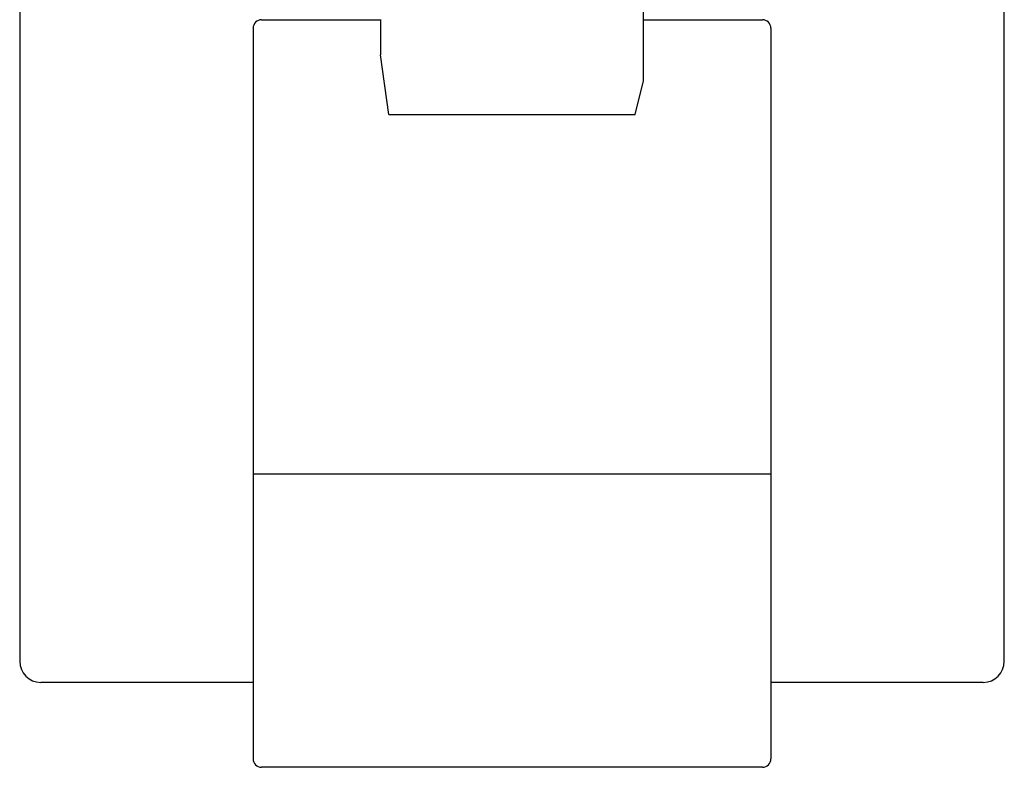
# Model space of a CAD drawing. Extents: x 2.5 to 17.8, y 1.9 to 12.4.
# Drawn here: x 3.4 to 3.9, y 1.9 to 2.2 of the extents above; entities that cross this region are included whole.
import ezdxf

# ---------------------------------------------------------------- set-up
doc = ezdxf.new("R2010")
doc.units = 0
doc.header["$MEASUREMENT"] = 0
doc.layers.get('0').update_dxf_attribs({"linetype": 'CONTINUOUS'})

msp = doc.modelspace()

# ---------------------------------------------------------------- linework, layer by layer
for p, q in [((3.719420068443081, 2.215225111376398), (3.719420068443081, 2.483423216579002)), ((3.430050188298455, 2.389114136248931), (3.430050188298451, 1.946200750422161)), ((3.886743101684285, 1.946200750422161), (3.886743101684281, 2.389114136248931)), ((3.542254912707907, 2.243444844910346), (3.597373022944125, 2.243444844910346)), ((3.597370068443083, 2.243525111376398), (3.597370068443083, 2.243225111376398)), ((3.597370068443083, 2.243225111376398), (3.597370068443083, 2.242935111376398)), ((3.597370068443083, 2.242935111376398), (3.597370068443083, 2.242635111376398)), ((3.597370068443083, 2.242635111376398), (3.597370068443083, 2.242335111376398)), ((3.719420267038611, 2.243444844910346), (3.774538377274836, 2.243444844910346)), ((3.538317904833895, 2.239507834358929), (3.538317904833895, 1.900925156953173)), ((3.597370068443083, 2.242335111376398), (3.597370068443083, 2.242035111376398)), ((3.597370068443083, 2.242035111376398), (3.597370068443083, 2.241745111376398)), ((3.597370068443083, 2.241745111376398), (3.597370068443083, 2.241445111376398)), ((3.597370068443083, 2.241445111376398), (3.597370068443083, 2.241145111376398)), ((3.597370068443083, 2.241145111376398), (3.597370068443083, 2.240855111376398)), ((3.597370068443083, 2.240855111376398), (3.597370068443083, 2.240565111376398)), ((3.597370068443083, 2.240565111376398), (3.597370068443083, 2.240265111376398)), ((3.597370068443083, 2.240265111376398), (3.597370068443083, 2.239975111376398)), ((3.597370068443083, 2.239975111376398), (3.597370068443083, 2.239685111376398)), ((3.597370068443083, 2.239685111376398), (3.597370068443083, 2.239395111376398)), ((3.597370068443083, 2.239395111376398), (3.597370068443083, 2.239105111376398)), ((3.597370068443083, 2.239105111376398), (3.597370068443083, 2.238815111376398)), ((3.597370068443083, 2.238815111376398), (3.597370068443083, 2.238525111376398)), ((3.597370068443083, 2.238525111376398), (3.597370068443083, 2.238235111376398)), ((3.597370068443083, 2.238235111376398), (3.597370068443083, 2.237945111376398)), ((3.597370068443083, 2.237945111376398), (3.597370068443083, 2.237665111376398)), ((3.778475385148852, 2.239507834358929), (3.778475385148852, 1.900925156953173)), ((3.597370068443083, 2.237665111376398), (3.597370068443083, 2.237375111376398)), ((3.597370068443083, 2.237375111376398), (3.597370068443083, 2.237095111376398)), ((3.597370068443083, 2.237095111376398), (3.597370068443083, 2.236805111376398)), ((3.597370068443083, 2.236805111376398), (3.597370068443083, 2.236525111376398)), ((3.597370068443083, 2.236525111376398), (3.597370068443083, 2.236245111376398)), ((3.597370068443083, 2.236245111376398), (3.597370068443083, 2.235965111376398)), ((3.597370068443083, 2.235965111376398), (3.597370068443083, 2.235685111376398)), ((3.597370068443083, 2.235685111376398), (3.597370068443083, 2.235405111376398)), ((3.597370068443083, 2.235405111376398), (3.597370068443083, 2.235125111376398)), ((3.597370068443083, 2.235125111376398), (3.597370068443083, 2.234845111376398)), ((3.597370068443083, 2.234845111376398), (3.597370068443083, 2.234565111376398)), ((3.597370068443083, 2.234565111376398), (3.597370068443083, 2.234285111376398)), ((3.597370068443083, 2.234285111376398), (3.597370068443083, 2.234015111376398)), ((3.597370068443083, 2.234015111376398), (3.597370068443083, 2.233735111376398)), ((3.597370068443083, 2.233735111376398), (3.597370068443083, 2.233465111376398)), ((3.597370068443083, 2.233465111376398), (3.597370068443083, 2.233195111376398)), ((3.597370068443083, 2.233195111376398), (3.597370068443083, 2.232915111376398)), ((3.597370068443083, 2.232915111376398), (3.597370068443083, 2.232645111376398)), ((3.597370068443083, 2.232645111376398), (3.597370068443083, 2.232375111376398)), ((3.597370068443083, 2.232375111376398), (3.597370068443083, 2.232105111376398)), ((3.597370068443083, 2.232105111376398), (3.597370068443083, 2.231835111376398)), ((3.597370068443083, 2.231835111376398), (3.597370068443083, 2.231565111376398)), ((3.597370068443083, 2.231565111376398), (3.597370068443083, 2.231305111376398)), ((3.597370068443083, 2.231305111376398), (3.597370068443083, 2.231035111376398)), ((3.597370068443083, 2.231035111376398), (3.597370068443083, 2.230775111376398)), ((3.597370068443083, 2.230775111376398), (3.597370068443083, 2.230505111376398)), ((3.597370068443083, 2.230505111376398), (3.597370068443083, 2.230245111376398)), ((3.597370068443083, 2.230245111376398), (3.597370068443083, 2.229985111376398)), ((3.597370068443083, 2.229985111376398), (3.597370068443083, 2.229715111376398)), ((3.597370068443083, 2.229715111376398), (3.597370068443083, 2.229455111376398)), ((3.597370068443083, 2.229455111376398), (3.597370068443083, 2.229195111376398)), ((3.597370068443083, 2.229195111376398), (3.597370068443083, 2.228945111376398)), ((3.597370068443083, 2.228945111376398), (3.597370068443083, 2.228685111376398)), ((3.597370068443083, 2.228685111376398), (3.597370068443083, 2.228425111376398)), ((3.597370068443083, 2.228425111376398), (3.597370068443083, 2.228175111376398)), ((3.597370068443083, 2.228175111376398), (3.597370068443083, 2.227915111376398)), ((3.597370068443083, 2.227915111376398), (3.597370068443083, 2.227665111376398)), ((3.597370068443083, 2.227665111376398), (3.597370068443083, 2.227405111376398)), ((3.597370068443083, 2.227405111376398), (3.597370068443083, 2.227155111376398)), ((3.601310030818147, 2.199608183510186), (3.597370068443083, 2.227280111376398)), ((3.715483259164599, 2.199608183510186), (3.719420068443081, 2.215225111376398)), ((3.601310030818147, 2.199608183510186), (3.715483259164599, 2.199608183510186)), ((3.778475385148852, 2.032814923650506), (3.538317904833895, 2.032814923650506)), ((3.538317904835245, 1.936358230737053), (3.439892707983492, 1.936358230737121)), ((3.876900581999244, 1.936358230737121), (3.778475385148851, 1.936358230737057)), ((3.774538378251467, 1.896988151996962), (3.542254912709204, 1.896988151996962))]:
    msp.add_line(p, q)
for centre, radius, start, end in [((3.542254912707907, 2.239507837036331), 0.0039370078740157, 90.00000000000063, 180.0000284146908), ((3.774538377274836, 2.239507837036331), 0.0039370078740167, 359.9999610354212, 90.00000000000063), ((3.439892707983492, 1.946200750422161), 0.0098425196850407, 180, 270), ((3.876900581999244, 1.946200750422161), 0.0098425196850407, 270, 0), ((3.54225491270791, 1.90092515987098), 0.0039370078740168, 180.000042463224, 269.9999857869221), ((3.774538377274836, 1.90092515987098), 0.0039370078740168, 270.0000142130779, 359.999957536776)]:
    msp.add_arc(centre, radius, start, end)

doc.saveas('drawing.dxf')
